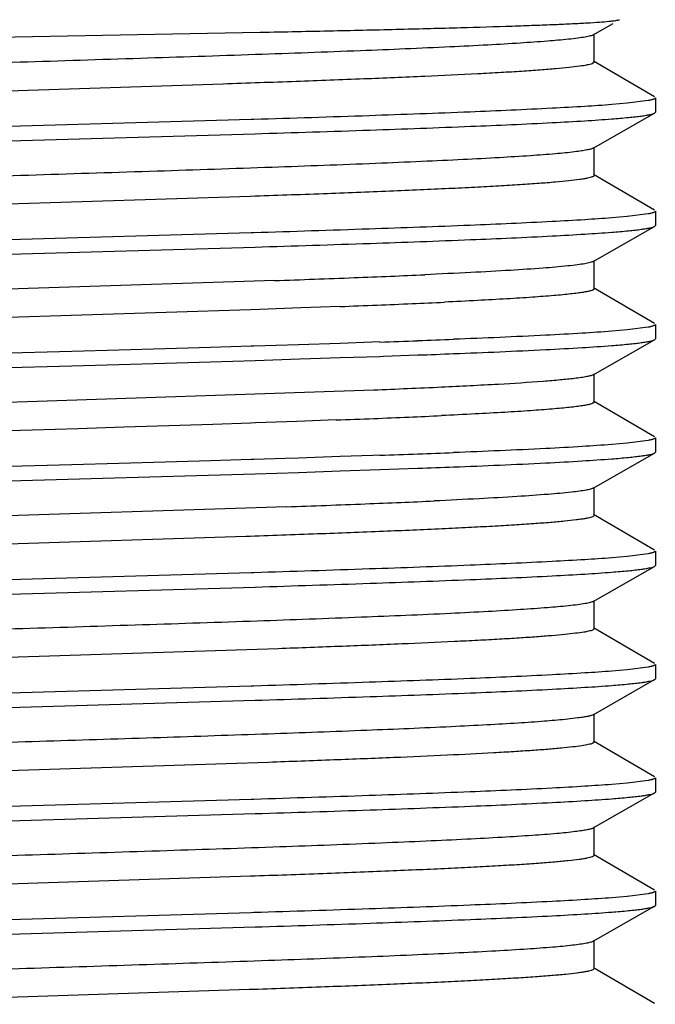
# Model space of a CAD drawing. Units: inches. Extents: x 0 to 11, y 0 to 8.5.
# Drawn here: x 7.4 to 7.5, y 7 to 7.2 of the extents above; entities that cross this region are included whole.
import ezdxf

# ---------------------------------------------------------------- set-up
doc = ezdxf.new("R2010")
doc.units = ezdxf.units.IN
doc.header["$LTSCALE"] = 0.605
doc.header["$MEASUREMENT"] = 0
doc.layers.get('0').update_dxf_attribs({"linetype": 'CONTINUOUS'})

msp = doc.modelspace()

# ---------------------------------------------------------------- linework, layer by layer
at = {"color": 7, "linetype": 'CONTINUOUS'}
for p, q in [((7.52632, 7.22538), (7.53069, 7.22788)), ((7.35061, 7.22399), (7.45279, 7.22595)), ((7.52652, 7.21935), (7.52652, 7.2256)), ((7.52652, 7.21935), (7.52605, 7.21901)), ((7.53985, 7.21167), (7.52633, 7.21956)), ((7.44456, 7.21451), (7.35531, 7.21163)), ((7.53383, 7.21028), (7.53039, 7.20999)), ((7.53846, 7.21088), (7.53383, 7.21028)), ((7.54002, 7.21147), (7.54002, 7.20831)), ((7.52632, 7.20038), (7.53984, 7.20811)), ((7.53984, 7.20811), (7.54002, 7.20831)), ((7.45077, 7.20669), (7.34989, 7.20374)), ((7.45137, 7.2067), (7.45077, 7.20669)), ((7.35061, 7.2006), (7.45164, 7.20355)), ((7.52652, 7.19435), (7.52652, 7.2006)), ((7.53985, 7.18667), (7.52633, 7.19456)), ((7.45065, 7.18972), (7.35467, 7.18661)), ((7.54002, 7.18647), (7.54002, 7.18331)), ((7.53383, 7.18528), (7.53039, 7.18499)), ((7.53846, 7.18588), (7.53383, 7.18528)), ((7.52632, 7.17538), (7.53984, 7.18311)), ((7.53984, 7.18311), (7.54002, 7.18331)), ((7.45077, 7.18169), (7.34989, 7.17874)), ((7.45137, 7.1817), (7.45077, 7.18169)), ((7.35061, 7.1756), (7.45164, 7.17855)), ((7.52652, 7.16935), (7.52652, 7.1756)), ((7.45596, 7.17116), (7.35687, 7.16793)), ((7.53985, 7.16167), (7.52633, 7.16956)), ((7.45065, 7.16472), (7.37339, 7.16223)), ((7.45267, 7.16479), (7.45065, 7.16472)), ((7.46173, 7.16511), (7.45267, 7.16479)), ((7.47039, 7.16543), (7.46173, 7.16511)), ((7.53383, 7.16028), (7.53039, 7.15999)), ((7.53846, 7.16088), (7.53383, 7.16028)), ((7.54002, 7.16147), (7.54002, 7.15831)), ((7.52632, 7.15038), (7.53984, 7.15811)), ((7.53984, 7.15811), (7.54002, 7.15831)), ((7.43176, 7.15612), (7.42152, 7.15582)), ((7.44182, 7.15641), (7.43176, 7.15612)), ((7.45077, 7.15669), (7.44182, 7.15641)), ((7.45137, 7.1567), (7.45077, 7.15669)), ((7.46119, 7.15701), (7.45137, 7.1567)), ((7.47039, 7.15731), (7.46119, 7.15701)), ((7.47744, 7.15754), (7.47039, 7.15731)), ((7.47921, 7.15761), (7.47744, 7.15754)), ((7.41117, 7.15552), (7.39036, 7.15493)), ((7.42152, 7.15582), (7.41117, 7.15552)), ((7.45165, 7.15355), (7.46142, 7.15386)), ((7.46142, 7.15386), (7.46385, 7.15393)), ((7.46385, 7.15393), (7.47039, 7.15415)), ((7.47039, 7.15415), (7.47921, 7.15444)), ((7.47921, 7.15444), (7.48, 7.15447)), ((7.48, 7.15447), (7.48759, 7.15474)), ((7.39036, 7.15177), (7.41118, 7.15236)), ((7.41118, 7.15236), (7.42152, 7.15266)), ((7.42152, 7.15266), (7.43176, 7.15296)), ((7.43176, 7.15296), (7.44182, 7.15325)), ((7.44182, 7.15325), (7.45165, 7.15355)), ((7.52652, 7.14435), (7.52652, 7.1506)), ((7.47783, 7.14697), (7.35288, 7.14279)), ((7.53985, 7.13667), (7.52633, 7.14456)), ((7.42264, 7.13879), (7.41258, 7.13847)), ((7.43257, 7.13912), (7.42264, 7.13879)), ((7.44228, 7.13944), (7.43257, 7.13912)), ((7.45064, 7.13972), (7.44228, 7.13944)), ((7.45173, 7.13976), (7.45064, 7.13972)), ((7.46084, 7.14008), (7.45173, 7.13976)), ((7.46956, 7.1404), (7.46084, 7.14008)), ((7.40244, 7.13815), (7.39228, 7.13783)), ((7.41258, 7.13847), (7.40244, 7.13815)), ((7.54002, 7.13647), (7.54002, 7.13331)), ((7.53383, 7.13528), (7.53039, 7.13499)), ((7.53846, 7.13588), (7.53383, 7.13528)), ((7.46119, 7.13201), (7.45828, 7.13192)), ((7.47039, 7.13231), (7.46119, 7.13201)), ((7.47762, 7.13255), (7.47039, 7.13231)), ((7.47921, 7.13261), (7.47762, 7.13255)), ((7.52632, 7.12538), (7.53984, 7.13311)), ((7.53984, 7.13311), (7.54002, 7.13331)), ((7.41118, 7.13052), (7.39036, 7.12993)), ((7.42152, 7.13082), (7.41118, 7.13052)), ((7.43176, 7.13112), (7.42152, 7.13082)), ((7.44182, 7.13141), (7.43176, 7.13112)), ((7.45077, 7.13169), (7.44182, 7.13141)), ((7.45137, 7.1317), (7.45077, 7.13169)), ((7.45828, 7.13192), (7.45137, 7.1317)), ((7.35061, 7.1256), (7.45164, 7.12855)), ((7.45164, 7.12855), (7.46119, 7.12885)), ((7.46119, 7.12885), (7.47039, 7.12915)), ((7.47039, 7.12915), (7.47921, 7.12944)), ((7.47921, 7.12944), (7.48759, 7.12974)), ((7.52652, 7.11935), (7.52652, 7.1256)), ((7.4586, 7.12125), (7.44959, 7.12094)), ((7.44959, 7.12094), (7.35073, 7.11772)), ((7.53985, 7.11167), (7.52633, 7.11956)), ((7.44959, 7.11469), (7.35073, 7.11147)), ((7.53383, 7.11028), (7.53039, 7.10999)), ((7.53846, 7.11088), (7.53383, 7.11028)), ((7.54002, 7.11147), (7.54002, 7.10831)), ((7.52632, 7.10038), (7.53984, 7.10811)), ((7.53984, 7.10811), (7.54002, 7.10831)), ((7.45077, 7.10669), (7.34989, 7.10374)), ((7.45137, 7.1067), (7.45077, 7.10669)), ((7.35061, 7.1006), (7.45164, 7.10355)), ((7.52652, 7.09435), (7.52652, 7.1006)), ((7.52652, 7.09435), (7.52629, 7.09411)), ((7.53985, 7.08667), (7.52633, 7.09456)), ((7.44743, 7.08961), (7.34861, 7.0864)), ((7.4567, 7.08993), (7.44743, 7.08961)), ((7.54002, 7.08647), (7.54002, 7.08331)), ((7.53383, 7.08528), (7.53039, 7.08499)), ((7.53846, 7.08588), (7.53383, 7.08528)), ((7.52632, 7.07538), (7.53984, 7.08311)), ((7.53984, 7.08311), (7.54002, 7.08331)), ((7.45077, 7.08169), (7.34989, 7.07874)), ((7.45137, 7.0817), (7.45077, 7.08169)), ((7.35061, 7.0756), (7.45164, 7.07855)), ((7.52652, 7.06935), (7.52652, 7.0756)), ((7.52292, 7.07465), (7.52012, 7.07432)), ((7.52652, 7.06935), (7.52613, 7.06904)), ((7.53985, 7.06167), (7.52633, 7.06956)), ((7.4546, 7.06486), (7.44526, 7.06454)), ((7.44526, 7.06454), (7.35582, 7.06164)), ((7.53846, 7.06088), (7.53383, 7.06028)), ((7.54002, 7.06147), (7.54002, 7.05831)), ((7.53383, 7.06028), (7.53039, 7.05999)), ((7.53984, 7.05811), (7.54002, 7.05831)), ((7.45077, 7.05669), (7.34989, 7.05374)), ((7.45137, 7.0567), (7.45077, 7.05669)), ((7.52632, 7.05038), (7.53984, 7.05811)), ((7.35061, 7.0506), (7.45164, 7.05355)), ((7.52652, 7.04435), (7.52652, 7.0506)), ((7.53985, 7.03667), (7.52633, 7.04456)), ((7.45064, 7.03972), (7.35366, 7.03657)), ((7.54002, 7.03647), (7.54002, 7.03331)), ((7.53383, 7.03528), (7.53039, 7.03499)), ((7.53846, 7.03588), (7.53383, 7.03528)), ((7.52632, 7.02538), (7.53984, 7.03311)), ((7.53984, 7.03311), (7.54002, 7.03331)), ((7.45077, 7.03169), (7.34989, 7.02874)), ((7.45137, 7.0317), (7.45077, 7.03169)), ((7.35061, 7.0256), (7.45164, 7.02855)), ((7.52652, 7.01935), (7.52652, 7.0256)), ((7.53985, 7.01167), (7.52633, 7.01956)), ((7.45035, 7.01471), (7.35094, 7.01148))]:
    msp.add_line(p, q, dxfattribs=at)
for centre, radius, start, end in [((7.29098, 11.88869), 4.72041, 272.00289, 272.21572), ((7.35153, 10.32336), 3.15391, 272.21602, 272.36278), ((7.3854, 9.50761), 2.33746, 272.35773, 272.54277), ((7.33722, 10.67746), 3.51455, 272.17153, 272.30544), ((7.37318, 9.7892), 2.62556, 272.30099, 272.46923), ((7.40413, 9.07637), 1.91206, 272.463, 272.67738), ((7.37166, 10.337), 3.18121, 272.08836, 272.23061), ((7.33502, 11.33504), 4.17993, 271.9768, 272.09171), ((7.36605, 10.48271), 3.33019, 272.09154, 272.22742), ((7.33335, 10.75122), 3.61339, 272.16036, 272.29158), ((7.36999, 9.8407), 2.70213, 272.28725, 272.45208), ((7.40148, 9.11028), 1.97103, 272.44601, 272.65593), ((7.33502, 11.31003), 4.17991, 271.9768, 272.09171), ((7.37166, 10.312), 3.18121, 272.08836, 272.23061), ((7.36605, 10.45774), 3.33022, 272.09154, 272.22742), ((7.30544, 11.45189), 4.33335, 272.0255, 272.25538), ((7.36207, 10.01388), 2.89422, 272.25545, 272.41176), ((7.39481, 9.24141), 2.12106, 272.40611, 272.60478)]:
    msp.add_arc(centre, radius, start, end, dxfattribs=at)
for points, knots in [([(7.45279, 7.22595), (7.45817, 7.22606), (7.46849, 7.22627), (7.48322, 7.22661), (7.4964, 7.22695), (7.50628, 7.22725), (7.51322, 7.22749), (7.51764, 7.22766), (7.5215, 7.22783), (7.52479, 7.228), (7.52749, 7.22817), (7.52936, 7.22832), (7.53055, 7.22845), (7.53121, 7.22853), (7.53172, 7.22862), (7.532, 7.22868), (7.53211, 7.22872)], [0, 0, 0, 0, 0.203149, 0.389984, 0.556995, 0.701031, 0.763559, 0.819359, 0.86814, 0.909673, 0.943773, 0.970261, 0.980604, 0.989007, 0.995468, 1, 1, 1, 1]), ([(7.52083, 7.2244), (7.51929, 7.22423), (7.51575, 7.22393), (7.50982, 7.22351), (7.50265, 7.2231), (7.49087, 7.22251), (7.47378, 7.22179), (7.45099, 7.22097), (7.42594, 7.22015), (7.39975, 7.21932), (7.3736, 7.21849), (7.35632, 7.21792), (7.34789, 7.21762)], [0, 0, 0, 0, 0.026972, 0.061476, 0.103112, 0.151435, 0.265859, 0.399602, 0.546637, 0.700335, 0.853763, 1, 1, 1, 1]), ([(7.52632, 7.22538), (7.52624, 7.22533), (7.52602, 7.22524), (7.52542, 7.22506), (7.52437, 7.22485), (7.52276, 7.22461), (7.52152, 7.22447), (7.52083, 7.2244)], [0, 0, 0, 0, 0.053549, 0.127005, 0.335539, 0.626786, 1, 1, 1, 1]), ([(7.52605, 7.21901), (7.5259, 7.21895), (7.52554, 7.21885), (7.52462, 7.21864), (7.52308, 7.2184), (7.52078, 7.21813), (7.51788, 7.21786), (7.5144, 7.21758), (7.51036, 7.2173), (7.50577, 7.21703), (7.49863, 7.21664), (7.48853, 7.21616), (7.47516, 7.21561), (7.46031, 7.21505), (7.44994, 7.2147), (7.44456, 7.21451)], [0, 0, 0, 0, 0.005896, 0.013627, 0.034642, 0.063062, 0.098764, 0.141571, 0.191295, 0.247706, 0.310504, 0.454015, 0.61901, 0.802221, 1, 1, 1, 1]), ([(7.54002, 7.21147), (7.54002, 7.21141), (7.53993, 7.21132), (7.53979, 7.21124), (7.53961, 7.21117), (7.53939, 7.2111), (7.53901, 7.21099), (7.53869, 7.21092), (7.53846, 7.21088)], [0, 0, 0, 0, 0.103897, 0.187349, 0.296066, 0.431238, 0.593446, 1, 1, 1, 1]), ([(7.53039, 7.20999), (7.52842, 7.20983), (7.52403, 7.20954), (7.51361, 7.20896), (7.49774, 7.20826), (7.47579, 7.20747), (7.45986, 7.20696), (7.45137, 7.2067)], [0, 0, 0, 0, 0.075077, 0.166751, 0.395812, 0.677532, 1, 1, 1, 1]), ([(7.53039, 7.20683), (7.53162, 7.20692), (7.53336, 7.20707), (7.53553, 7.2073), (7.53683, 7.20745), (7.5379, 7.20761), (7.53875, 7.20777), (7.53938, 7.20792), (7.53972, 7.20804), (7.53984, 7.20811)], [0, 0, 0, 0, 0.387409, 0.54718, 0.683949, 0.797535, 0.887932, 0.955259, 1, 1, 1, 1]), ([(7.45164, 7.20355), (7.46011, 7.20381), (7.47598, 7.20432), (7.49785, 7.20511), (7.51367, 7.2058), (7.52405, 7.20638), (7.52842, 7.20667), (7.53039, 7.20683)], [0, 0, 0, 0, 0.322457, 0.604133, 0.833181, 0.924876, 1, 1, 1, 1]), ([(7.52219, 7.19955), (7.52079, 7.19938), (7.51755, 7.19907), (7.51202, 7.19866), (7.50521, 7.19824), (7.4972, 7.19782), (7.48808, 7.1974), (7.47401, 7.19681), (7.45454, 7.19609), (7.42954, 7.19526), (7.40323, 7.19443), (7.3768, 7.19359), (7.35928, 7.19302), (7.35071, 7.19272)], [0, 0, 0, 0, 0.024598, 0.057027, 0.096928, 0.143841, 0.197244, 0.256509, 0.389881, 0.537846, 0.693621, 0.850063, 1, 1, 1, 1]), ([(7.52632, 7.20038), (7.52625, 7.20034), (7.52608, 7.20026), (7.52561, 7.20011), (7.52482, 7.19994), (7.52362, 7.19974), (7.5227, 7.19962), (7.52219, 7.19955)], [0, 0, 0, 0, 0.058083, 0.134714, 0.345411, 0.633877, 1, 1, 1, 1]), ([(7.52651, 7.1943), (7.52649, 7.19424), (7.52634, 7.19412), (7.52604, 7.19399), (7.52557, 7.19386), (7.52495, 7.19372), (7.52417, 7.19358), (7.52282, 7.19337), (7.52073, 7.19313), (7.51776, 7.19285), (7.51418, 7.19256), (7.51001, 7.19228), (7.50528, 7.192), (7.50001, 7.19171), (7.49423, 7.19143), (7.48796, 7.19114), (7.47873, 7.19075), (7.46624, 7.19027), (7.456, 7.18991), (7.45065, 7.18972)], [0, 0, 0, 0, 0.002561, 0.006871, 0.013166, 0.021508, 0.031915, 0.044393, 0.075543, 0.114827, 0.162037, 0.216956, 0.279321, 0.348787, 0.424999, 0.507589, 0.596113, 0.789098, 1, 1, 1, 1]), ([(7.54002, 7.18647), (7.54002, 7.18641), (7.53993, 7.18632), (7.53979, 7.18624), (7.53961, 7.18617), (7.53939, 7.1861), (7.53901, 7.18599), (7.53869, 7.18592), (7.53846, 7.18588)], [0, 0, 0, 0, 0.103898, 0.18735, 0.296066, 0.431239, 0.593446, 1, 1, 1, 1]), ([(7.53039, 7.18499), (7.52842, 7.18483), (7.52403, 7.18454), (7.51361, 7.18396), (7.49774, 7.18326), (7.47579, 7.18247), (7.45986, 7.18196), (7.45137, 7.1817)], [0, 0, 0, 0, 0.075077, 0.166751, 0.395811, 0.677532, 1, 1, 1, 1]), ([(7.53039, 7.18183), (7.53162, 7.18192), (7.53336, 7.18207), (7.53553, 7.1823), (7.53683, 7.18245), (7.5379, 7.18261), (7.53875, 7.18277), (7.53938, 7.18292), (7.53972, 7.18304), (7.53984, 7.18311)], [0, 0, 0, 0, 0.387409, 0.54718, 0.683949, 0.797535, 0.887932, 0.955259, 1, 1, 1, 1]), ([(7.45164, 7.17855), (7.46011, 7.17881), (7.47598, 7.17932), (7.49785, 7.18011), (7.51367, 7.1808), (7.52405, 7.18138), (7.52842, 7.18167), (7.53039, 7.18183)], [0, 0, 0, 0, 0.322456, 0.604132, 0.83318, 0.924876, 1, 1, 1, 1]), ([(7.5207, 7.17438), (7.51887, 7.17419), (7.51466, 7.17384), (7.50753, 7.17337), (7.49882, 7.1729), (7.4925, 7.1726), (7.4891, 7.17245)], [0, 0, 0, 0, 0.173559, 0.400413, 0.677228, 1, 1, 1, 1]), ([(7.52632, 7.17538), (7.52623, 7.17533), (7.52601, 7.17524), (7.5254, 7.17505), (7.52432, 7.17484), (7.52267, 7.1746), (7.52141, 7.17446), (7.5207, 7.17438)], [0, 0, 0, 0, 0.053289, 0.126557, 0.334749, 0.62603, 1, 1, 1, 1]), ([(7.5265, 7.16928), (7.52648, 7.16925), (7.52641, 7.16918), (7.52618, 7.16904), (7.52572, 7.16889), (7.52497, 7.16872), (7.52398, 7.16854), (7.52273, 7.16837), (7.52123, 7.16819), (7.51949, 7.16801), (7.51668, 7.16776), (7.51257, 7.16745), (7.50697, 7.16709), (7.50049, 7.16674), (7.49589, 7.16651), (7.49345, 7.1664)], [0, 0, 0, 0, 0.003617, 0.008734, 0.02421, 0.047069, 0.077427, 0.115302, 0.160675, 0.213464, 0.273552, 0.415127, 0.584364, 0.779864, 1, 1, 1, 1]), ([(7.54002, 7.16147), (7.54002, 7.16141), (7.53993, 7.16132), (7.53979, 7.16124), (7.53961, 7.16117), (7.53939, 7.1611), (7.53901, 7.16099), (7.53869, 7.16092), (7.53846, 7.16088)], [0, 0, 0, 0, 0.103898, 0.18735, 0.296066, 0.431239, 0.593446, 1, 1, 1, 1]), ([(7.53039, 7.15999), (7.52822, 7.15982), (7.52337, 7.15949), (7.51173, 7.15886), (7.50226, 7.15846), (7.49548, 7.1582)], [0, 0, 0, 0, 0.186675, 0.417586, 1, 1, 1, 1]), ([(7.53039, 7.15683), (7.53162, 7.15692), (7.53336, 7.15707), (7.53553, 7.1573), (7.53683, 7.15745), (7.5379, 7.15761), (7.53875, 7.15777), (7.53938, 7.15792), (7.53972, 7.15804), (7.53984, 7.15811)], [0, 0, 0, 0, 0.387409, 0.54718, 0.683949, 0.797535, 0.887932, 0.955259, 1, 1, 1, 1]), ([(7.49548, 7.15504), (7.50226, 7.1553), (7.51173, 7.1557), (7.52337, 7.15633), (7.52822, 7.15666), (7.53039, 7.15683)], [0, 0, 0, 0, 0.582414, 0.813325, 1, 1, 1, 1]), ([(7.52213, 7.14955), (7.52112, 7.14942), (7.51883, 7.14919), (7.51325, 7.14873), (7.50449, 7.14819), (7.49202, 7.14756), (7.48283, 7.14717), (7.47783, 7.14697)], [0, 0, 0, 0, 0.069171, 0.155632, 0.37822, 0.662112, 1, 1, 1, 1]), ([(7.52632, 7.15038), (7.52625, 7.15034), (7.52608, 7.15026), (7.52561, 7.15011), (7.5248, 7.14993), (7.52358, 7.14973), (7.52265, 7.14961), (7.52213, 7.14955)], [0, 0, 0, 0, 0.057885, 0.134447, 0.345213, 0.633723, 1, 1, 1, 1]), ([(7.52648, 7.14426), (7.52646, 7.14422), (7.52638, 7.14415), (7.52612, 7.14402), (7.52563, 7.14387), (7.52485, 7.14369), (7.52382, 7.14352), (7.52254, 7.14334), (7.521, 7.14316), (7.51921, 7.14298), (7.51635, 7.14273), (7.51218, 7.14242), (7.50649, 7.14206), (7.49994, 7.14171), (7.49528, 7.14148), (7.49281, 7.14137)], [0, 0, 0, 0, 0.0039, 0.009362, 0.02554, 0.049034, 0.079934, 0.118245, 0.16394, 0.216934, 0.277108, 0.418502, 0.587086, 0.781461, 1, 1, 1, 1]), ([(7.54002, 7.13647), (7.54002, 7.13641), (7.53993, 7.13632), (7.53979, 7.13624), (7.53961, 7.13617), (7.53939, 7.1361), (7.53901, 7.13599), (7.53869, 7.13592), (7.53846, 7.13588)], [0, 0, 0, 0, 0.103898, 0.18735, 0.296066, 0.431239, 0.593446, 1, 1, 1, 1]), ([(7.53039, 7.13499), (7.52822, 7.13482), (7.52337, 7.13449), (7.51173, 7.13386), (7.50226, 7.13346), (7.49548, 7.1332)], [0, 0, 0, 0, 0.186675, 0.417586, 1, 1, 1, 1]), ([(7.53039, 7.13183), (7.53162, 7.13192), (7.53336, 7.13207), (7.53553, 7.1323), (7.53683, 7.13245), (7.5379, 7.13261), (7.53875, 7.13277), (7.53938, 7.13292), (7.53972, 7.13304), (7.53984, 7.13311)], [0, 0, 0, 0, 0.387409, 0.54718, 0.683949, 0.797535, 0.887932, 0.955259, 1, 1, 1, 1]), ([(7.49548, 7.13004), (7.50226, 7.1303), (7.51173, 7.1307), (7.52337, 7.13133), (7.52822, 7.13166), (7.53039, 7.13183)], [0, 0, 0, 0, 0.582414, 0.813325, 1, 1, 1, 1]), ([(7.5215, 7.12447), (7.51979, 7.12428), (7.5158, 7.12393), (7.509, 7.12346), (7.50062, 7.12299), (7.49451, 7.12269), (7.49121, 7.12254)], [0, 0, 0, 0, 0.169954, 0.395509, 0.673578, 1, 1, 1, 1]), ([(7.52632, 7.12538), (7.52624, 7.12533), (7.52605, 7.12525), (7.52551, 7.12508), (7.52459, 7.12489), (7.52318, 7.12467), (7.5221, 7.12454), (7.5215, 7.12447)], [0, 0, 0, 0, 0.055676, 0.130687, 0.340296, 0.630111, 1, 1, 1, 1]), ([(7.52641, 7.11919), (7.52633, 7.11913), (7.52611, 7.11902), (7.52569, 7.11888), (7.52511, 7.11875), (7.52438, 7.11861), (7.5235, 7.11847), (7.52202, 7.11827), (7.51979, 7.11803), (7.51667, 7.11776), (7.51297, 7.11748), (7.50871, 7.1172), (7.50391, 7.11692), (7.4986, 7.11664), (7.49057, 7.11625), (7.47946, 7.11578), (7.465, 7.11522), (7.45487, 7.11487), (7.44959, 7.11469)], [0, 0, 0, 0, 0.003849, 0.009572, 0.01724, 0.026876, 0.038482, 0.052056, 0.085077, 0.125797, 0.174005, 0.22948, 0.291968, 0.361138, 0.436644, 0.605188, 0.794218, 1, 1, 1, 1]), ([(7.54002, 7.11147), (7.54002, 7.11141), (7.53993, 7.11132), (7.53979, 7.11124), (7.53961, 7.11117), (7.53939, 7.1111), (7.53901, 7.11099), (7.53869, 7.11092), (7.53846, 7.11088)], [0, 0, 0, 0, 0.103898, 0.18735, 0.296066, 0.431239, 0.593446, 1, 1, 1, 1]), ([(7.53039, 7.10999), (7.52842, 7.10983), (7.52403, 7.10954), (7.51361, 7.10896), (7.49774, 7.10826), (7.47579, 7.10747), (7.45986, 7.10696), (7.45137, 7.1067)], [0, 0, 0, 0, 0.075077, 0.166751, 0.395812, 0.677532, 1, 1, 1, 1]), ([(7.53039, 7.10683), (7.53162, 7.10692), (7.53336, 7.10707), (7.53553, 7.1073), (7.53683, 7.10745), (7.5379, 7.10761), (7.53875, 7.10777), (7.53938, 7.10792), (7.53972, 7.10804), (7.53984, 7.10811)], [0, 0, 0, 0, 0.38741, 0.54718, 0.683949, 0.797535, 0.887932, 0.955259, 1, 1, 1, 1]), ([(7.45164, 7.10355), (7.46011, 7.10381), (7.47598, 7.10432), (7.49785, 7.10511), (7.51367, 7.1058), (7.52405, 7.10638), (7.52842, 7.10667), (7.53039, 7.10683)], [0, 0, 0, 0, 0.322456, 0.604132, 0.83318, 0.924876, 1, 1, 1, 1]), ([(7.52632, 7.10038), (7.52624, 7.10033), (7.52602, 7.10024), (7.52542, 7.10006), (7.52436, 7.09985), (7.52275, 7.09961), (7.52152, 7.09947), (7.52083, 7.0994)], [0, 0, 0, 0, 0.053628, 0.127216, 0.335808, 0.626851, 1, 1, 1, 1]), ([(7.52083, 7.0994), (7.51929, 7.09923), (7.51577, 7.09893), (7.50986, 7.09852), (7.50273, 7.0981), (7.49101, 7.09751), (7.47401, 7.0968), (7.45134, 7.09598), (7.42641, 7.09516), (7.40033, 7.09434), (7.37426, 7.09351), (7.35703, 7.09294), (7.34861, 7.09265)], [0, 0, 0, 0, 0.026988, 0.061465, 0.10307, 0.151331, 0.265612, 0.399205, 0.546135, 0.69983, 0.85341, 1, 1, 1, 1]), ([(7.52629, 7.09411), (7.52619, 7.09406), (7.52594, 7.09396), (7.52549, 7.09384), (7.52491, 7.09371), (7.52387, 7.09352), (7.52223, 7.0933), (7.51988, 7.09304), (7.51702, 7.09279), (7.51365, 7.09253), (7.5098, 7.09227), (7.50548, 7.09201), (7.50071, 7.09175), (7.49351, 7.09139), (7.48354, 7.09095), (7.47057, 7.09043), (7.46146, 7.0901), (7.4567, 7.08993)], [0, 0, 0, 0, 0.004864, 0.011556, 0.020113, 0.030546, 0.057031, 0.090971, 0.132254, 0.180688, 0.23607, 0.298192, 0.366784, 0.441534, 0.60824, 0.795468, 1, 1, 1, 1]), ([(7.54002, 7.08647), (7.54002, 7.08641), (7.53993, 7.08632), (7.53979, 7.08624), (7.53961, 7.08617), (7.53939, 7.0861), (7.53901, 7.08599), (7.53869, 7.08592), (7.53846, 7.08588)], [0, 0, 0, 0, 0.103897, 0.187349, 0.296066, 0.431238, 0.593446, 1, 1, 1, 1]), ([(7.53039, 7.08499), (7.52842, 7.08483), (7.52403, 7.08454), (7.51361, 7.08396), (7.49774, 7.08326), (7.47579, 7.08247), (7.45986, 7.08196), (7.45137, 7.0817)], [0, 0, 0, 0, 0.075077, 0.166751, 0.395812, 0.677532, 1, 1, 1, 1]), ([(7.53039, 7.08182), (7.53162, 7.08192), (7.53336, 7.08207), (7.53553, 7.0823), (7.53683, 7.08245), (7.5379, 7.08261), (7.53875, 7.08277), (7.53938, 7.08292), (7.53972, 7.08304), (7.53984, 7.08311)], [0, 0, 0, 0, 0.38741, 0.547181, 0.683949, 0.797536, 0.887932, 0.95526, 1, 1, 1, 1]), ([(7.45164, 7.07855), (7.46011, 7.07881), (7.47597, 7.07932), (7.49785, 7.08011), (7.51366, 7.0808), (7.52405, 7.08138), (7.52842, 7.08167), (7.53039, 7.08182)], [0, 0, 0, 0, 0.322456, 0.604132, 0.833181, 0.924876, 1, 1, 1, 1]), ([(7.52012, 7.07432), (7.51858, 7.07417), (7.51513, 7.07388), (7.50937, 7.07349), (7.50252, 7.07309), (7.49137, 7.07253), (7.47529, 7.07185), (7.45388, 7.07107), (7.43031, 7.07029), (7.40554, 7.0695), (7.38057, 7.06871), (7.36398, 7.06817), (7.35582, 7.06789)], [0, 0, 0, 0, 0.028097, 0.063274, 0.105195, 0.153435, 0.266852, 0.398931, 0.544314, 0.697099, 0.85108, 1, 1, 1, 1]), ([(7.52632, 7.07538), (7.52618, 7.0753), (7.52579, 7.07516), (7.52507, 7.07499), (7.52408, 7.07481), (7.52334, 7.0747), (7.52292, 7.07465)], [0, 0, 0, 0, 0.140131, 0.352895, 0.63951, 1, 1, 1, 1]), ([(7.52613, 7.06904), (7.52601, 7.06899), (7.5257, 7.06889), (7.52492, 7.0687), (7.5236, 7.06848), (7.52162, 7.06823), (7.51912, 7.06797), (7.51611, 7.06771), (7.51261, 7.06745), (7.50862, 7.0672), (7.5024, 7.06683), (7.49356, 7.06639), (7.48179, 7.06588), (7.46863, 7.06536), (7.45941, 7.06503), (7.4546, 7.06486)], [0, 0, 0, 0, 0.005732, 0.013271, 0.033819, 0.061654, 0.096715, 0.13888, 0.187951, 0.243723, 0.305983, 0.448846, 0.614076, 0.798853, 1, 1, 1, 1]), ([(7.54002, 7.06147), (7.54002, 7.06141), (7.53993, 7.06132), (7.53979, 7.06124), (7.53961, 7.06117), (7.53939, 7.0611), (7.53901, 7.06099), (7.53869, 7.06092), (7.53846, 7.06088)], [0, 0, 0, 0, 0.103898, 0.18735, 0.296067, 0.431239, 0.593446, 1, 1, 1, 1]), ([(7.53039, 7.05999), (7.52842, 7.05983), (7.52403, 7.05954), (7.51361, 7.05896), (7.49774, 7.05826), (7.47579, 7.05747), (7.45986, 7.05696), (7.45137, 7.0567)], [0, 0, 0, 0, 0.075077, 0.166752, 0.395813, 0.677533, 1, 1, 1, 1]), ([(7.45164, 7.05355), (7.46011, 7.05381), (7.47597, 7.05432), (7.49785, 7.05511), (7.51366, 7.0558), (7.52405, 7.05638), (7.52842, 7.05667), (7.53039, 7.05683)], [0, 0, 0, 0, 0.322456, 0.604133, 0.833181, 0.924877, 1, 1, 1, 1]), ([(7.53039, 7.05683), (7.53162, 7.05692), (7.53336, 7.05707), (7.53553, 7.0573), (7.53683, 7.05745), (7.5379, 7.05761), (7.53875, 7.05777), (7.53938, 7.05792), (7.53972, 7.05804), (7.53984, 7.05811)], [0, 0, 0, 0, 0.38741, 0.54718, 0.683949, 0.797536, 0.887932, 0.955259, 1, 1, 1, 1]), ([(7.52235, 7.04957), (7.52099, 7.0494), (7.51783, 7.04909), (7.51245, 7.04869), (7.50581, 7.04827), (7.498, 7.04786), (7.48909, 7.04744), (7.47533, 7.04686), (7.45624, 7.04615), (7.43168, 7.04533), (7.40574, 7.04451), (7.37958, 7.04368), (7.36219, 7.04311), (7.35366, 7.04282)], [0, 0, 0, 0, 0.024295, 0.056385, 0.095905, 0.142438, 0.195449, 0.254356, 0.387146, 0.534873, 0.690926, 0.848316, 1, 1, 1, 1]), ([(7.52632, 7.05038), (7.52625, 7.05034), (7.52609, 7.05026), (7.52564, 7.05012), (7.52487, 7.04995), (7.52372, 7.04975), (7.52284, 7.04963), (7.52235, 7.04957)], [0, 0, 0, 0, 0.058648, 0.135755, 0.347052, 0.635196, 1, 1, 1, 1]), ([(7.5265, 7.04429), (7.52647, 7.04422), (7.52631, 7.04411), (7.52599, 7.04398), (7.52551, 7.04384), (7.52488, 7.0437), (7.52408, 7.04356), (7.52271, 7.04336), (7.5206, 7.04311), (7.51761, 7.04283), (7.51402, 7.04255), (7.50985, 7.04227), (7.50512, 7.04199), (7.49986, 7.04171), (7.49408, 7.04142), (7.48783, 7.04114), (7.47862, 7.04075), (7.46618, 7.04027), (7.45597, 7.03991), (7.45064, 7.03972)], [0, 0, 0, 0, 0.002733, 0.007251, 0.01376, 0.022312, 0.032918, 0.045576, 0.077005, 0.116501, 0.16388, 0.218883, 0.281243, 0.350666, 0.426774, 0.509175, 0.597468, 0.789859, 1, 1, 1, 1]), ([(7.54002, 7.03647), (7.54002, 7.03641), (7.53993, 7.03632), (7.53979, 7.03624), (7.53961, 7.03617), (7.53939, 7.0361), (7.53901, 7.03599), (7.53869, 7.03592), (7.53846, 7.03588)], [0, 0, 0, 0, 0.103898, 0.187351, 0.296067, 0.431239, 0.593447, 1, 1, 1, 1]), ([(7.53039, 7.03499), (7.52842, 7.03483), (7.52403, 7.03454), (7.51361, 7.03396), (7.49774, 7.03326), (7.47579, 7.03247), (7.45986, 7.03196), (7.45137, 7.0317)], [0, 0, 0, 0, 0.075077, 0.166751, 0.395812, 0.677532, 1, 1, 1, 1]), ([(7.53039, 7.03183), (7.53162, 7.03192), (7.53336, 7.03207), (7.53553, 7.0323), (7.53683, 7.03245), (7.5379, 7.03261), (7.53875, 7.03277), (7.53938, 7.03292), (7.53972, 7.03304), (7.53984, 7.03311)], [0, 0, 0, 0, 0.387409, 0.54718, 0.683948, 0.797535, 0.887932, 0.955259, 1, 1, 1, 1]), ([(7.45164, 7.02855), (7.46011, 7.02881), (7.47597, 7.02932), (7.49785, 7.03011), (7.51367, 7.0308), (7.52405, 7.03138), (7.52842, 7.03167), (7.53039, 7.03183)], [0, 0, 0, 0, 0.322457, 0.604134, 0.833181, 0.924877, 1, 1, 1, 1]), ([(7.52173, 7.0245), (7.52029, 7.02433), (7.51696, 7.02402), (7.51132, 7.02361), (7.50444, 7.02319), (7.49637, 7.02278), (7.48723, 7.02236), (7.47319, 7.02178), (7.45379, 7.02107), (7.42894, 7.02024), (7.40281, 7.01941), (7.3766, 7.01859), (7.35922, 7.01801), (7.35072, 7.01772)], [0, 0, 0, 0, 0.025447, 0.058591, 0.099049, 0.146391, 0.200066, 0.259481, 0.392777, 0.540269, 0.695305, 0.850889, 1, 1, 1, 1]), ([(7.52632, 7.02538), (7.52625, 7.02534), (7.52606, 7.02525), (7.52555, 7.02509), (7.52467, 7.02491), (7.52333, 7.02469), (7.5223, 7.02456), (7.52173, 7.0245)], [0, 0, 0, 0, 0.056311, 0.131735, 0.341764, 0.631323, 1, 1, 1, 1]), ([(7.52644, 7.01921), (7.52637, 7.01915), (7.52617, 7.01904), (7.52578, 7.01891), (7.52523, 7.01877), (7.52453, 7.01864), (7.52367, 7.0185), (7.52223, 7.0183), (7.52005, 7.01806), (7.51698, 7.01778), (7.51334, 7.01751), (7.50913, 7.01723), (7.50439, 7.01695), (7.49912, 7.01667), (7.49114, 7.01628), (7.4801, 7.0158), (7.46571, 7.01525), (7.45562, 7.01489), (7.45035, 7.01471)], [0, 0, 0, 0, 0.003541, 0.008943, 0.01631, 0.025668, 0.03702, 0.050358, 0.082945, 0.12332, 0.171302, 0.226633, 0.289049, 0.358266, 0.433919, 0.602999, 0.792959, 1, 1, 1, 1])]:
    msp.add_open_spline(points, degree=3, knots=knots, dxfattribs=at)

doc.saveas('drawing.dxf')
